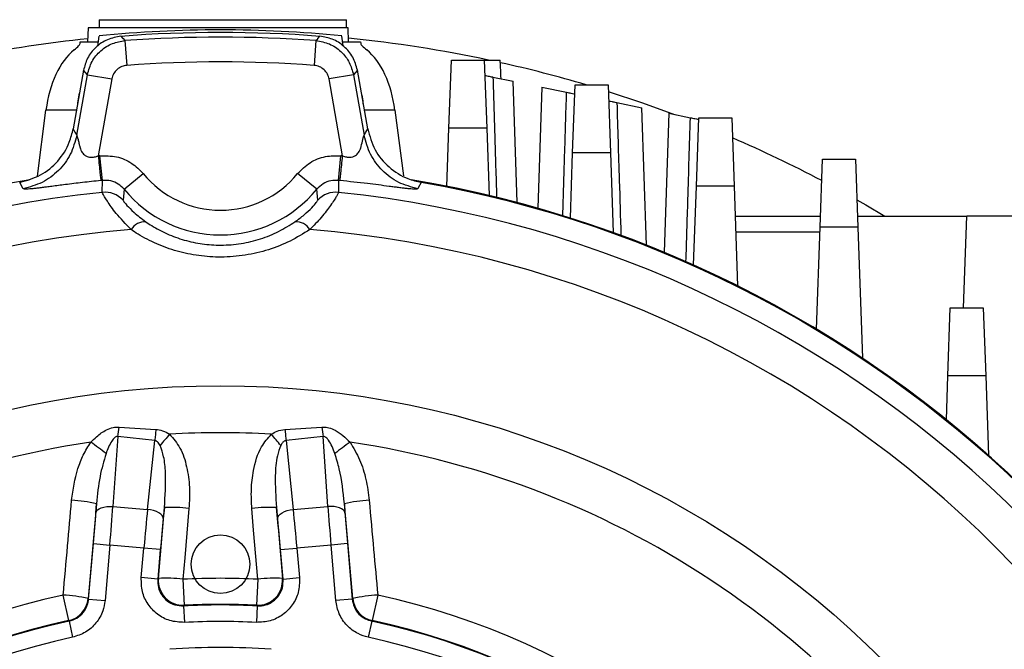
# Model space of a CAD drawing. Units: millimetres. Extents: x -1668 to 1057, y -957 to 957.
# Drawn here: x -83 to 36, y 57 to 133 of the extents above; entities that cross this region are included whole.
import ezdxf

# ---------------------------------------------------------------- set-up
doc = ezdxf.new("R2010")
doc.units = ezdxf.units.MM

msp = doc.modelspace()

# ---------------------------------------------------------------- linework, layer by layer
at = {"color": 7, "linetype": 'Continuous', "lineweight": 25}
for p, q in [((-73.47, 133.29), (-73.47, 132.29)), ((-73.47, 133.29), (-43.47, 133.29)), ((-43.47, 132.29), (-43.47, 133.29)), ((-74.8, 132.29), (-74.86, 130.59)), ((-43.26, 132.29), (-74.8, 132.29)), ((-43.2, 130.59), (-43.26, 132.29)), ((-75.76, 130.39), (-75.75, 130.59)), ((-75.75, 130.59), (-73.56, 130.59)), ((-73.63, 130.09), (-73.47, 131.31)), ((-70.32, 130.75), (-70.1, 127.76)), ((-47.17, 130.75), (-47.39, 127.76)), ((-43.87, 130.11), (-44.03, 131.31)), ((-43.94, 130.59), (-41.75, 130.59)), ((-41.75, 130.59), (-41.74, 130.39)), ((-31.04, 120.14), (-30.75, 128.4)), ((-30.75, 128.4), (-26.75, 128.4)), ((-26.75, 128.4), (-26.46, 120.14)), ((-26.75, 128.4), (-24.82, 128.4)), ((-75.35, 127.16), (-76.6, 120.07)), ((-76.17, 119.29), (-74.87, 126.63)), ((-74.87, 126.63), (-71.92, 126.11)), ((-42.62, 126.63), (-45.57, 126.11)), ((-42.62, 126.63), (-41.33, 119.29)), ((-40.89, 120.07), (-42.14, 127.16)), ((-71.92, 126.11), (-73.57, 116.78)), ((-43.93, 116.78), (-45.57, 126.11)), ((-25.7, 126.34), (-23.26, 125.84)), ((-22.75, 111.13), (-23.26, 125.84)), ((-16.04, 117.14), (-15.75, 125.4)), ((-15.75, 125.4), (-11.75, 125.4)), ((-11.75, 125.4), (-11.46, 117.14)), ((-19.76, 125.12), (-20.27, 110.44)), ((-19.76, 125.12), (-16.78, 124.5)), ((-10.68, 123.25), (-7.65, 122.62)), ((-80.94, 114.35), (-79.9, 122.33)), ((-37.59, 122.33), (-36.56, 114.38)), ((-7.07, 105.98), (-7.65, 122.62)), ((-4.37, 121.95), (-4.96, 105.11)), ((-4.37, 121.95), (-1.77, 121.41)), ((-1.04, 113.14), (-0.75, 121.4)), ((-0.75, 121.4), (3.25, 121.4)), ((3.25, 121.4), (3.54, 113.14)), ((-31.28, 113.1), (-31.04, 120.14)), ((-26.46, 120.14), (-31.04, 120.14)), ((-26.46, 120.14), (-26.18, 111.98)), ((-16.31, 109.25), (-16.04, 117.14)), ((-11.46, 117.14), (-16.04, 117.14)), ((-11.46, 117.14), (-11.12, 107.49)), ((-73.06, 113.82), (-73.36, 116.8)), ((-44.44, 113.82), (-44.13, 116.8)), ((13.96, 108.14), (14.25, 116.4)), ((14.25, 116.4), (18.25, 116.4)), ((18.25, 116.4), (18.54, 108.14)), ((-70.43, 112.74), (-68.11, 114.64)), ((-47.07, 112.74), (-49.39, 114.64)), ((-82.67, 112.8), (-83.09, 113.58)), ((-73.07, 112.37), (-73.06, 113.82)), ((-44.44, 113.82), (-44.43, 112.37)), ((-70.43, 112.74), (-70.55, 111.43)), ((-46.94, 111.43), (-47.07, 112.74)), ((-1.37, 103.56), (-1.04, 113.14)), ((3.54, 113.14), (-1.04, 113.14)), ((3.54, 113.14), (3.96, 101.04)), ((3.67, 109.49), (14.01, 109.49)), ((18.49, 109.49), (31.75, 109.49)), ((31.34, 98.4), (31.75, 109.49)), ((39.75, 109.49), (31.75, 109.49)), ((13.94, 107.56), (3.73, 107.56)), ((13.53, 95.79), (13.96, 108.14)), ((18.54, 108.14), (13.96, 108.14)), ((18.54, 108.14), (19.09, 92.28)), ((29.46, 90.14), (29.75, 98.4)), ((29.75, 98.4), (33.75, 98.4)), ((33.75, 98.4), (34.04, 90.14)), ((29.28, 84.82), (29.46, 90.14)), ((34.04, 90.14), (29.46, 90.14)), ((34.04, 90.14), (34.38, 80.52)), ((-71.04, 83.93), (-66.58, 83.65)), ((-50.92, 83.65), (-46.45, 83.93)), ((-71.19, 82.78), (-71.78, 74.32)), ((-66.7, 82.3), (-71.19, 82.78)), ((-46.3, 82.78), (-50.79, 82.3)), ((-45.72, 74.32), (-46.3, 82.78)), ((-67.59, 73.96), (-66.7, 82.3)), ((-50.79, 82.3), (-49.91, 73.96)), ((-73.77, 74.65), (-74.8, 63.16)), ((-73.85, 73.56), (-73.77, 74.65)), ((-71.78, 74.32), (-67.59, 73.96)), ((-66.27, 65.6), (-65.54, 74.18)), ((-65.54, 74.18), (-65.68, 72.85)), ((-51.82, 72.85), (-51.96, 74.18)), ((-51.96, 74.18), (-51.22, 65.6)), ((-49.91, 73.96), (-45.72, 74.32)), ((-43.72, 74.65), (-43.65, 73.56)), ((-42.7, 63.16), (-43.72, 74.65)), ((-74.73, 63.1), (-74.14, 69.82)), ((-74.14, 69.82), (-72.15, 69.64)), ((-72.15, 69.64), (-72.74, 62.92)), ((-68.03, 69.28), (-72.15, 69.64)), ((-68.34, 65.69), (-68.03, 69.28)), ((-66.04, 69.11), (-68.03, 69.28)), ((-51.46, 69.11), (-49.47, 69.28)), ((-45.34, 69.64), (-49.47, 69.28)), ((-49.47, 69.28), (-49.15, 65.69)), ((-43.35, 69.82), (-45.34, 69.64)), ((-44.76, 62.92), (-45.34, 69.64)), ((-43.35, 69.82), (-42.77, 63.1)), ((-66.04, 69.11), (-66.35, 65.52)), ((-51.14, 65.52), (-51.46, 69.11)), ((-66.35, 65.52), (-68.34, 65.69)), ((-51.14, 65.52), (-49.15, 65.69)), ((-63.29, 65.49), (-63.14, 62.34)), ((-54.2, 65.49), (-54.36, 62.34)), ((-77.15, 60.49), (-77.82, 63.57)), ((-39.68, 63.57), (-40.34, 60.49)), ((-74.73, 63.1), (-72.74, 62.92)), ((-63.14, 62.34), (-63.21, 62.26)), ((-63.21, 62.26), (-63.11, 60.27)), ((-54.28, 62.26), (-54.39, 60.27)), ((-54.28, 62.26), (-54.36, 62.34)), ((-42.77, 63.1), (-44.76, 62.92)), ((-77.09, 60.43), (-77.15, 60.49)), ((-77.09, 60.43), (-76.67, 58.47)), ((-40.41, 60.43), (-40.83, 58.47)), ((-40.34, 60.49), (-40.41, 60.43))]:
    msp.add_line(p, q, dxfattribs=at)
at = {"color": 8, "linetype": 'Continuous', "lineweight": 25}
for p, q in [((-76.21, 122.33), (-79.9, 122.33)), ((-37.59, 122.33), (-41.29, 122.33))]:
    msp.add_line(p, q, dxfattribs=at)
at = {"color": 7, "linetype": 'Continuous', "lineweight": 25, "flags": 128}
for points in [[(-70.82, 131.28), (-70.57, 131.01), (-70.56, 131), (-70.32, 130.75)], [(-47.17, 130.75), (-46.95, 130.98), (-46.94, 131), (-46.68, 131.28)], [(-74.87, 126.63), (-75.1, 126.89), (-75.35, 127.16)], [(-42.14, 127.16), (-42.39, 126.89), (-42.62, 126.63)], [(-11.72, 124.58), (-7.56, 123.2), (-3.7, 121.81)], [(-76.6, 120.07), (-76.39, 119.68), (-76.17, 119.29)], [(-41.33, 119.29), (-41.11, 119.68), (-40.89, 120.07)], [(-34.41, 113.58), (-34.77, 112.9), (-34.82, 112.8)], [(18.42, 111.46), (19.5, 110.84), (21.8, 109.49)], [(-66.58, 83.65), (-66.59, 83.48), (-66.61, 83.3), (-66.63, 83.13), (-66.64, 82.95), (-66.66, 82.79), (-66.67, 82.62), (-66.69, 82.46), (-66.7, 82.3)], [(-50.92, 83.65), (-50.9, 83.48), (-50.89, 83.3), (-50.87, 83.13), (-50.86, 82.95), (-50.84, 82.79), (-50.82, 82.62), (-50.81, 82.46), (-50.79, 82.3)], [(-73.85, 73.56), (-73.78, 73.74), (-73.65, 73.9), (-73.45, 74.04), (-73.19, 74.16), (-72.88, 74.25), (-72.53, 74.31), (-72.16, 74.33), (-71.78, 74.32)], [(-62.56, 74.07), (-63.07, 68.1), (-63.29, 65.49)], [(-54.2, 65.49), (-54.72, 71.46), (-54.94, 74.07)], [(-43.65, 73.56), (-43.71, 73.74), (-43.85, 73.9), (-44.05, 74.04), (-44.31, 74.16), (-44.62, 74.25), (-44.97, 74.31), (-45.34, 74.33), (-45.72, 74.32)], [(-65.68, 72.85), (-65.71, 73.03), (-65.82, 73.21), (-65.99, 73.39), (-66.23, 73.55), (-66.52, 73.7), (-66.85, 73.81), (-67.21, 73.9), (-67.59, 73.96)], [(-51.82, 72.85), (-51.78, 73.03), (-51.68, 73.21), (-51.51, 73.39), (-51.27, 73.55), (-50.98, 73.7), (-50.65, 73.81), (-50.29, 73.9), (-49.91, 73.96)], [(-66.35, 65.52), (-66.3, 65.57), (-66.27, 65.6)], [(-51.22, 65.6), (-51.2, 65.57), (-51.14, 65.52)], [(-74.8, 63.16), (-74.78, 63.14), (-74.73, 63.1)], [(-42.77, 63.1), (-42.72, 63.14), (-42.7, 63.16)]]:
    msp.add_lwpolyline(points, dxfattribs=at)
at = {"color": 7, "linetype": 'Continuous', "lineweight": 25}
msp.add_circle((-58.75, -24.69), 113.63, dxfattribs=at)
at = {"color": 7, "linetype": 'Continuous'}
msp.add_circle((-58.75, 67.31), 3.55, dxfattribs=at)
at = {"color": 7, "linetype": 'Continuous', "lineweight": 25}
for centre, radius, start, end in [((-58.75, -13.94), 146, 84.2142, 95.7858), ((-58.75, -24.69), 156.43, 85.5751, 94.4249), ((-58.75, -24.69), 156.5, 95.9023, 106.4575), ((-58.75, -24.69), 155.87, 85.7406, 94.2594), ((-58.75, -24.69), 156.5, 78.0143, 84.3057), ((-58.75, -24.69), 152.87, 85.7406, 94.2594), ((-58.75, -24.69), 156.5, 73.5425, 77.4704), ((-58.75, -24.69), 156.5, 62.2334, 66.6274), ((-58.75, -24.69), 142.25, 95.897, 95.9797), ((-58.75, -24.69), 142.25, 84.0203, 84.103), ((-58.75, 122.31), 12.1, 219.3339, 320.6661), ((-58.75, -24.69), 140.5, 99.4719, 170.5281), ((-58.75, -24.69), 139.25, 95.897, 95.9797), ((-58.75, -24.69), 139.25, 84.0203, 84.103), ((-58.75, -24.69), 140.5, 9.4719, 80.5281), ((-58.75, -24.69), 140.4, 9.9838, 80.0162), ((-58.75, -24.69), 137.81, 95.9652, 174.0348), ((-72.76, 109.39), 3, 42.7689, 95.9605), ((-58.75, 122.31), 15.1, 219.3339, 320.6661), ((-44.74, 109.39), 3, 84.0395, 137.2311), ((-58.75, -24.69), 137.81, 5.9652, 84.0348), ((-67.88, 106.81), 2, 87.3335, 148.3489), ((-49.61, 106.81), 2, 31.6511, 92.6665), ((-58.75, -24.69), 132.99, 94.6734, 175.3266), ((-58.75, -24.69), 132.99, 4.6734, 85.3266), ((-200.75, 100.4), 130.75, 352.2517, 352.7601), ((83.26, 100.4), 130.75, 187.2399, 187.7483), ((-10.76, 36.49), 71.43, 139.301, 140.7309), ((-58.75, -24.69), 107.94, 86.723, 93.277), ((-106.73, 36.49), 71.43, 39.2691, 40.699), ((-58.75, -24.69), 107.94, 98.3724, 201.827), ((-109.06, 33.74), 59.46, 52.2079, 54.4229), ((-8.44, 33.74), 59.46, 125.5771, 127.7921), ((-58.75, -24.69), 107.94, 338.173, 81.6276), ((-77.53, 58.58), 16.5, 76.856, 87.4379), ((-64.59, 58.57), 15.64, 82.5211, 93.4663), ((-52.9, 58.57), 15.64, 86.5337, 97.4789), ((-39.97, 58.58), 16.5, 92.5621, 103.144), ((-63.28, 65.34), 3, 175.0973, 272.7883), ((-65.33, 49.98), 15.65, 82.5257, 93.4561), ((-58.75, -24.69), 90.3, 87.1143, 92.8857), ((-54.22, 65.34), 3, 267.2117, 4.9027), ((-52.17, 49.98), 15.65, 86.5439, 97.4743), ((-58.75, -24.69), 90.3, 102.193, 197.8335), ((-78.57, 46.89), 16.7, 76.9426, 87.4166), ((-38.92, 46.89), 16.7, 92.5834, 103.0574), ((-58.75, -24.69), 90.3, 342.1665, 77.807), ((-77.79, 63.42), 3, 282.2496, 354.9434), ((-58.75, -24.69), 87.07, 87.0609, 92.9391), ((-58.75, -24.69), 87.14, 87.1143, 92.8857), ((-39.71, 63.42), 3, 185.0566, 257.7504), ((-58.75, -24.69), 87.14, 102.193, 197.8335), ((-58.75, -24.69), 87.07, 102.1587, 197.8679), ((-58.75, -24.69), 85.07, 87.0609, 92.9391), ((-58.75, -24.69), 87.07, 342.1321, 77.8413), ((-58.75, -24.69), 87.14, 342.1665, 77.807), ((-58.75, -24.69), 85.07, 102.1587, 197.8679), ((-58.75, -24.69), 85.07, 342.1321, 77.8413), ((-58.75, -24.69), 81.93, 85.6945, 94.3055)]:
    msp.add_arc(centre, radius, start, end, dxfattribs=at)
for centre, major_axis, ratio, start_param, end_param in [((-74.3, 120.59), (0.43, 10), 0.572878, 0.46699, 1.420666), ((-43.19, 120.59), (-0.43, 10), 0.572878, 4.862519, 5.816195), ((-70.45, 120.59), (-0.43, 10), 0.572878, 1.098392, 1.308089), ((-47.04, 120.59), (0.43, 10), 0.572878, 4.975097, 5.184793), ((-72.43, 69.67), (0.87, 9.96), 0.027937, 4.712389, 5.201081), ((-45.07, 69.67), (-0.87, 9.96), 0.027937, 1.082104, 1.570796), ((-74.42, 69.84), (0.7, 7.97), 0.034921, 4.712389, 5.201081), ((-67.75, 69.26), (0.87, 9.96), 0.027937, 1.082104, 1.570796), ((-65.76, 69.09), (0.7, 7.97), 0.034921, 1.082104, 1.570796), ((-51.74, 69.09), (-0.7, 7.97), 0.034921, 4.712389, 5.201081), ((-49.74, 69.26), (-0.87, 9.96), 0.027937, 4.712389, 5.201081), ((-43.08, 69.84), (-0.7, 7.97), 0.034921, 1.082104, 1.570796)]:
    msp.add_ellipse(centre, major_axis=major_axis, ratio=ratio, start_param=start_param, end_param=end_param, dxfattribs=at)
for points, knots in [([(-76.5, 129.63), (-76.28, 129.8), (-75.87, 130.14), (-75.79, 130.31), (-75.76, 130.39)], [0, 0, 0, 0, 0.5226457, 1, 1, 1, 1]), ([(-70.82, 131.28), (-71.37, 131.18), (-72.49, 130.98), (-73.9, 130), (-74.94, 128.7), (-75.22, 127.66), (-75.35, 127.16)], [0, 0, 0, 0, 0.255746, 0.511498, 0.767144, 1, 1, 1, 1]), ([(-74.87, 126.63), (-74.72, 127.18), (-74.42, 128.27), (-73.31, 129.58), (-71.9, 130.49), (-70.84, 130.66), (-70.32, 130.75)], [0, 0, 0, 0, 0.255172, 0.51039, 0.765501, 1, 1, 1, 1]), ([(-47.17, 130.75), (-46.62, 130.65), (-45.5, 130.46), (-44.08, 129.49), (-43.04, 128.18), (-42.76, 127.13), (-42.62, 126.63)], [0, 0, 0, 0, 0.255172, 0.51039, 0.765501, 1, 1, 1, 1]), ([(-42.14, 127.16), (-42.3, 127.71), (-42.6, 128.79), (-43.71, 130.11), (-45.11, 131.01), (-46.17, 131.19), (-46.68, 131.28)], [0, 0, 0, 0, 0.255746, 0.511498, 0.767144, 1, 1, 1, 1]), ([(-41.74, 130.39), (-41.7, 130.3), (-41.62, 130.14), (-41.2, 129.79), (-41, 129.63)], [0, 0, 0, 0, 0.507725, 1, 1, 1, 1]), ([(-70.1, 127.76), (-70.31, 127.72), (-70.73, 127.65), (-71.3, 127.29), (-71.74, 126.77), (-71.86, 126.33), (-71.92, 126.11)], [0, 0, 0, 0, 0.234519, 0.489611, 0.744808, 1, 1, 1, 1]), ([(-45.57, 126.11), (-45.63, 126.31), (-45.74, 126.73), (-46.16, 127.25), (-46.73, 127.64), (-47.17, 127.72), (-47.39, 127.76)], [0, 0, 0, 0, 0.2345195, 0.4896111, 0.7448081, 1, 1, 1, 1]), ([(-24.71, 126.14), (-24.74, 126.59), (-24.77, 127.34), (-24.81, 128.1), (-24.82, 128.4)], [0, 0, 0, 0, 0.601826, 1, 1, 1, 1]), ([(-26.68, 126.54), (-26.66, 126.54), (-26.62, 126.53), (-26.29, 126.46), (-25.94, 126.39), (-25.73, 126.35), (-25.7, 126.34)], [0, 0, 0, 0, 0.31666, 0.63322, 0.953061, 1, 1, 1, 1]), ([(-25.7, 126.34), (-25.63, 123.99), (-25.49, 119.13), (-25.34, 114.27), (-25.26, 111.76)], [0, 0, 0, 0, 0.483442, 1, 1, 1, 1]), ([(-17.24, 109.54), (-17.16, 111.96), (-17.01, 116.95), (-16.85, 121.94), (-16.78, 124.5)], [0, 0, 0, 0, 0.485464, 1, 1, 1, 1]), ([(-16.78, 124.5), (-16.59, 124.46), (-16.23, 124.39), (-15.86, 124.31), (-15.81, 124.3), (-15.79, 124.3)], [0, 0, 0, 0, 0.325367, 0.650869, 1, 1, 1, 1]), ([(-11.68, 123.45), (-11.66, 123.45), (-11.62, 123.44), (-11.29, 123.37), (-10.93, 123.3), (-10.72, 123.25), (-10.68, 123.25)], [0, 0, 0, 0, 0.313903, 0.627708, 0.944635, 1, 1, 1, 1]), ([(-10.68, 123.25), (-10.59, 120.11), (-10.42, 114.75), (-10.25, 109.38), (-10.19, 107.15)], [0, 0, 0, 0, 0.584274, 1, 1, 1, 1]), ([(-2.3, 103.97), (-2.22, 106.48), (-2.04, 112.3), (-1.87, 118.11), (-1.77, 121.41)], [0, 0, 0, 0, 0.432066, 1, 1, 1, 1]), ([(-1.77, 121.41), (-1.58, 121.37), (-1.21, 121.3), (-0.86, 121.23), (-0.76, 121.2), (-0.76, 121.2), (-0.76, 121.2)], [0, 0, 0, 0, 0.3213256, 0.6427844, 0.9607658, 1, 1, 1, 1]), ([(-83.09, 113.58), (-82.22, 113.82), (-80.48, 114.31), (-78.37, 116.08), (-77.08, 118.1), (-76.74, 119.52), (-76.6, 120.07)], [0, 0, 0, 0, 0.275751, 0.551504, 0.827263, 1, 1, 1, 1]), ([(-40.89, 120.07), (-40.65, 119.2), (-40.16, 117.45), (-38.39, 115.35), (-36.37, 114.05), (-34.95, 113.71), (-34.41, 113.58)], [0, 0, 0, 0, 0.276168, 0.552347, 0.828258, 1, 1, 1, 1]), ([(-76.17, 119.29), (-76.15, 119.25), (-76.12, 119.18), (-76.01, 118.8), (-75.92, 118.36), (-75.84, 118.03), (-75.79, 117.85), (-75.78, 117.8), (-75.71, 117.58), (-75.55, 117.22), (-75.2, 116.85), (-74.81, 116.67), (-74.43, 116.62), (-74, 116.65), (-73.72, 116.74), (-73.57, 116.78)], [0, 0, 0, 0, 0.122859, 0.221795, 0.329351, 0.414072, 0.437092, 0.443765, 0.447214, 0.582647, 0.693145, 0.765711, 0.838469, 0.915428, 1, 1, 1, 1]), ([(-43.93, 116.78), (-43.78, 116.74), (-43.5, 116.65), (-43.07, 116.62), (-42.69, 116.67), (-42.3, 116.85), (-41.95, 117.22), (-41.78, 117.58), (-41.71, 117.84), (-41.61, 118.18), (-41.52, 118.69), (-41.37, 119.18), (-41.34, 119.25), (-41.33, 119.29)], [0, 0, 0, 0, 0.084575, 0.161545, 0.234322, 0.306913, 0.417408, 0.552894, 0.55636, 0.58608, 0.77816, 0.877116, 1, 1, 1, 1]), ([(-73.36, 116.8), (-72.69, 116.81), (-71.34, 116.81), (-69.46, 116.01), (-68.55, 115.09), (-68.11, 114.64)], [0, 0, 0, 0, 0.341452, 0.6829, 1, 1, 1, 1]), ([(-49.39, 114.64), (-48.91, 115.12), (-47.95, 116.07), (-46.06, 116.82), (-44.76, 116.81), (-44.13, 116.8)], [0, 0, 0, 0, 0.341881, 0.683774, 1, 1, 1, 1]), ([(-73.26, 113.8), (-74, 113.72), (-75.44, 113.57), (-77.43, 113.32), (-78.88, 113.14), (-79.8, 113.02), (-80.38, 112.94), (-80.9, 112.88), (-81.42, 112.82), (-81.87, 112.78), (-82.48, 112.74), (-82.59, 112.78), (-82.67, 112.8)], [0, 0, 0, 0, 0.177253, 0.344128, 0.479582, 0.532563, 0.579925, 0.632636, 0.68469, 0.746722, 0.81098, 1, 1, 1, 1]), ([(-70.43, 112.74), (-70.65, 112.96), (-71.11, 113.43), (-72.04, 113.83), (-72.72, 113.83), (-73.06, 113.82)], [0, 0, 0, 0, 0.317411, 0.658795, 1, 1, 1, 1]), ([(-44.44, 113.82), (-44.75, 113.83), (-45.4, 113.83), (-46.35, 113.46), (-46.83, 112.98), (-47.07, 112.74)], [0, 0, 0, 0, 0.315996, 0.657802, 1, 1, 1, 1]), ([(-34.82, 112.8), (-34.85, 112.79), (-34.9, 112.75), (-35.21, 112.75), (-35.63, 112.78), (-36.08, 112.82), (-36.59, 112.88), (-37.12, 112.94), (-37.69, 113.02), (-38.92, 113.18), (-41.13, 113.46), (-43.13, 113.68), (-44.24, 113.8)], [0, 0, 0, 0, 0.0987343, 0.1897366, 0.253948, 0.3159619, 0.367982, 0.4206744, 0.4680042, 0.5209657, 0.7359152, 1, 1, 1, 1]), ([(-69.58, 107.86), (-70.22, 108.53), (-71.44, 109.82), (-72.54, 111.4), (-73.01, 112.2), (-73.06, 112.33), (-73.07, 112.37)], [0, 0, 0, 0, 0.305482, 0.579653, 0.865395, 1, 1, 1, 1]), ([(-44.43, 112.37), (-44.47, 112.26), (-44.57, 112.02), (-45.32, 110.87), (-46.42, 109.41), (-47.44, 108.35), (-47.91, 107.86)], [0, 0, 0, 0, 0.264635, 0.523358, 0.776723, 1, 1, 1, 1]), ([(-70.55, 111.43), (-70.55, 111.4), (-70.52, 111.32), (-70.16, 110.86), (-69.28, 109.93), (-68.3, 109.19), (-67.79, 108.8)], [0, 0, 0, 0, 0.1361088, 0.4224628, 0.694053, 1, 1, 1, 1]), ([(-49.71, 108.8), (-49.32, 109.09), (-48.51, 109.69), (-47.62, 110.54), (-47.04, 111.22), (-46.98, 111.36), (-46.94, 111.43)], [0, 0, 0, 0, 0.224452, 0.475357, 0.733036, 1, 1, 1, 1]), ([(-67.79, 108.8), (-67.56, 108.65), (-66.75, 108.1), (-65.22, 107.31), (-63.16, 106.55), (-60.96, 106.08), (-58.62, 105.92), (-56.22, 106.12), (-53.85, 106.69), (-51.64, 107.58), (-50.35, 108.4), (-49.71, 108.8)], [0, 0, 0, 0, 0.046355, 0.1608, 0.275159, 0.389331, 0.503453, 0.627032, 0.750688, 0.875284, 1, 1, 1, 1]), ([(-47.91, 107.86), (-48.69, 107.37), (-50.25, 106.41), (-52.9, 105.36), (-55.73, 104.69), (-58.59, 104.46), (-61.38, 104.65), (-64.02, 105.19), (-66.49, 106.09), (-68.32, 107.03), (-69.3, 107.67), (-69.58, 107.86)], [0, 0, 0, 0, 0.1236591, 0.2472425, 0.3719005, 0.4965138, 0.6116685, 0.7268523, 0.8406052, 0.9544126, 1, 1, 1, 1]), ([(-74.46, 82.1), (-74.24, 82.33), (-73.67, 82.9), (-72.77, 83.54), (-71.81, 83.92), (-71.28, 83.92), (-71.04, 83.93)], [0, 0, 0, 0, 0.241391, 0.606603, 0.821998, 1, 1, 1, 1]), ([(-66.58, 83.65), (-66.3, 83.62), (-65.71, 83.54), (-65.19, 83.23), (-64.92, 83.07)], [0, 0, 0, 0, 0.4648674, 1, 1, 1, 1]), ([(-52.58, 83.07), (-52.35, 83.21), (-51.84, 83.51), (-51.25, 83.6), (-50.92, 83.65)], [0, 0, 0, 0, 0.442831, 1, 1, 1, 1]), ([(-46.45, 83.93), (-46.4, 83.93), (-46.11, 83.94), (-45.55, 83.86), (-44.36, 83.38), (-43.6, 82.65), (-43.03, 82.1)], [0, 0, 0, 0, 0.043012, 0.216694, 0.416426, 1, 1, 1, 1]), ([(-71.19, 82.78), (-71.23, 82.78), (-71.31, 82.79), (-71.45, 82.75), (-71.69, 82.58), (-72.16, 81.93), (-72.42, 81.24), (-72.62, 80.73)], [0, 0, 0, 0, 0.043482, 0.086842, 0.160813, 0.364271, 1, 1, 1, 1]), ([(-64.92, 83.07), (-64.46, 82.54), (-63.47, 81.38), (-62.79, 79.09), (-62.43, 76.62), (-62.52, 74.93), (-62.56, 74.07)], [0, 0, 0, 0, 0.218863, 0.471552, 0.732416, 1, 1, 1, 1]), ([(-54.94, 74.07), (-54.98, 74.84), (-55.06, 76.37), (-54.75, 78.9), (-54.1, 81.32), (-53, 82.58), (-52.58, 83.07)], [0, 0, 0, 0, 0.237952, 0.480162, 0.799048, 1, 1, 1, 1]), ([(-44.88, 80.73), (-45.09, 81.29), (-45.35, 82), (-45.86, 82.63), (-46.08, 82.76), (-46.18, 82.78), (-46.26, 82.78), (-46.28, 82.78), (-46.3, 82.78)], [0, 0, 0, 0, 0.6889694, 0.8615833, 0.9164176, 0.9718492, 0.9742884, 1, 1, 1, 1]), ([(-76.79, 75.06), (-76.6, 76.36), (-76.32, 78.24), (-75.42, 80.59), (-74.78, 81.59), (-74.46, 82.1)], [0, 0, 0, 0, 0.52471, 0.759828, 1, 1, 1, 1]), ([(-66.06, 81.71), (-66.16, 81.87), (-66.28, 82.08), (-66.52, 82.25), (-66.63, 82.29), (-66.69, 82.3), (-66.7, 82.3)], [0, 0, 0, 0, 0.6056001, 0.8042132, 0.9675816, 1, 1, 1, 1]), ([(-65.54, 74.18), (-65.45, 75.6), (-65.33, 77.65), (-65.53, 80.2), (-65.9, 81.26), (-66.06, 81.71)], [0, 0, 0, 0, 0.561606, 0.813012, 1, 1, 1, 1]), ([(-51.43, 81.71), (-51.58, 81.3), (-52.01, 80.12), (-52.16, 77.56), (-52.04, 75.47), (-51.96, 74.18)], [0, 0, 0, 0, 0.170046, 0.488537, 1, 1, 1, 1]), ([(-50.79, 82.3), (-50.84, 82.29), (-50.96, 82.27), (-51.16, 82.12), (-51.31, 81.92), (-51.4, 81.76), (-51.43, 81.71)], [0, 0, 0, 0, 0.164259, 0.383101, 0.798768, 1, 1, 1, 1]), ([(-43.03, 82.1), (-42.62, 81.41), (-41.77, 80), (-41.04, 77.58), (-40.82, 75.91), (-40.71, 75.06)], [0, 0, 0, 0, 0.3234092, 0.6576059, 1, 1, 1, 1]), ([(-72.62, 80.73), (-72.89, 79.81), (-73.47, 77.82), (-73.67, 75.76), (-73.77, 74.65)], [0, 0, 0, 0, 0.461766, 1, 1, 1, 1]), ([(-43.72, 74.65), (-43.87, 76.07), (-44.07, 78.13), (-44.68, 80.11), (-44.88, 80.73)], [0, 0, 0, 0, 0.689586, 1, 1, 1, 1]), ([(-77.82, 63.57), (-77.64, 65.56), (-77.3, 69.39), (-76.95, 73.22), (-76.79, 75.06)], [0, 0, 0, 0, 0.519239, 1, 1, 1, 1]), ([(-40.71, 75.06), (-40.53, 73.08), (-40.19, 69.24), (-39.84, 65.41), (-39.68, 63.57)], [0, 0, 0, 0, 0.519239, 1, 1, 1, 1]), ([(-63.11, 60.27), (-63.71, 60.3), (-64.88, 60.36), (-66.43, 61.2), (-67.6, 62.43), (-68.33, 64), (-68.34, 65.13), (-68.34, 65.69)], [0, 0, 0, 0, 0.210472, 0.407695, 0.60502, 0.802514, 1, 1, 1, 1]), ([(-49.15, 65.69), (-49.16, 65.09), (-49.18, 63.92), (-49.96, 62.34), (-51.15, 61.13), (-52.69, 60.35), (-53.82, 60.29), (-54.39, 60.27)], [0, 0, 0, 0, 0.210472, 0.407695, 0.60502, 0.802514, 1, 1, 1, 1]), ([(-66.35, 65.52), (-66.35, 65.18), (-66.34, 64.5), (-65.91, 63.56), (-65.21, 62.82), (-64.27, 62.32), (-63.57, 62.28), (-63.21, 62.26)], [0, 0, 0, 0, 0.197584, 0.395034, 0.592257, 0.78943, 1, 1, 1, 1]), ([(-54.28, 62.26), (-53.95, 62.28), (-53.27, 62.31), (-52.34, 62.78), (-51.63, 63.51), (-51.16, 64.46), (-51.15, 65.16), (-51.14, 65.52)], [0, 0, 0, 0, 0.197584, 0.395034, 0.592257, 0.78943, 1, 1, 1, 1]), ([(-77.09, 60.43), (-76.76, 60.53), (-76.12, 60.74), (-75.35, 61.43), (-74.87, 62.25), (-74.77, 62.84), (-74.73, 63.1)], [0, 0, 0, 0, 0.265321, 0.530565, 0.795722, 1, 1, 1, 1]), ([(-72.74, 62.92), (-72.81, 62.49), (-72.97, 61.51), (-73.78, 60.15), (-75.05, 58.99), (-76.13, 58.64), (-76.67, 58.47)], [0, 0, 0, 0, 0.204238, 0.469428, 0.734716, 1, 1, 1, 1]), ([(-40.83, 58.47), (-41.25, 58.59), (-42.2, 58.88), (-43.46, 59.85), (-44.45, 61.25), (-44.65, 62.37), (-44.76, 62.92)], [0, 0, 0, 0, 0.204238, 0.469428, 0.734716, 1, 1, 1, 1]), ([(-42.77, 63.1), (-42.7, 62.76), (-42.58, 62.1), (-41.99, 61.25), (-41.23, 60.67), (-40.66, 60.5), (-40.41, 60.43)], [0, 0, 0, 0, 0.265321, 0.530565, 0.795722, 1, 1, 1, 1])]:
    msp.add_open_spline(points, degree=3, knots=knots, dxfattribs=at)
for points in [[(-76.17, 119.29), (-76.38, 118.5), (-76.81, 116.92), (-78.32, 114.94), (-80.3, 113.44), (-81.88, 113.02), (-82.67, 112.8)], [(-34.82, 112.8), (-35.61, 113.02), (-37.2, 113.44), (-39.18, 114.94), (-40.68, 116.92), (-41.11, 118.5), (-41.33, 119.29)], [(-73.57, 116.78), (-73.53, 116.41), (-73.45, 115.65), (-73.35, 114.69), (-73.27, 113.99), (-73.26, 113.87), (-73.26, 113.8)], [(-44.24, 113.8), (-44.24, 113.87), (-44.22, 113.99), (-44.15, 114.69), (-44.05, 115.65), (-43.97, 116.41), (-43.93, 116.78)]]:
    msp.add_open_spline(points, degree=3, dxfattribs=at)

doc.saveas('drawing.dxf')
